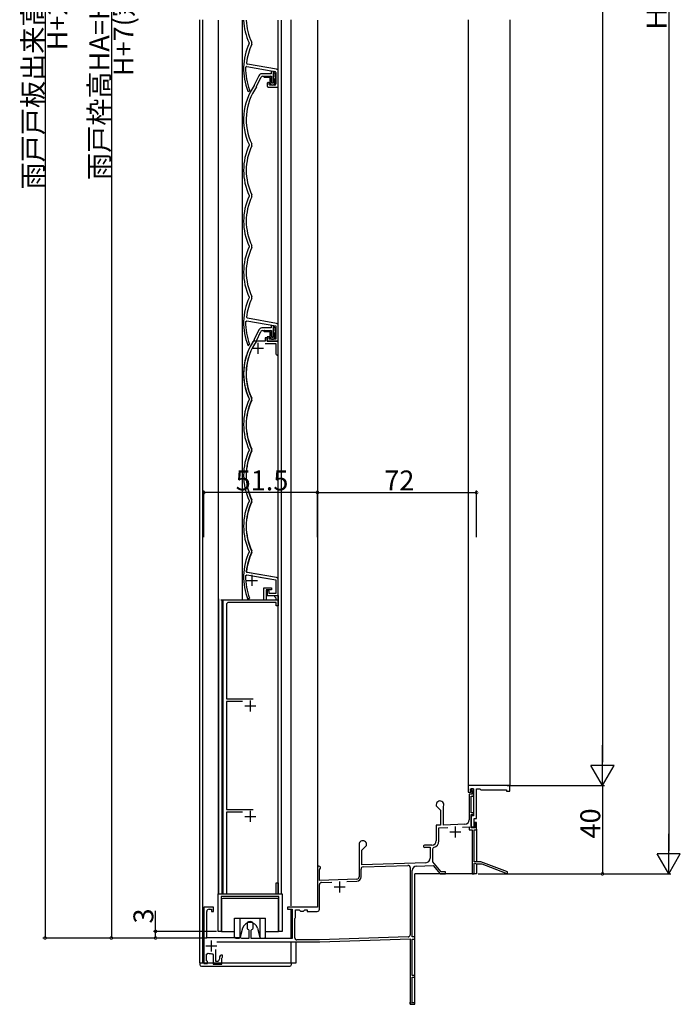
# Model space of a CAD drawing. Extents: x 0 to 1980, y 0 to 3206.
# Drawn here: x 1121 to 1420, y 1576 to 2021 of the extents above; entities that cross this region are included whole.
import ezdxf

# ---------------------------------------------------------------- set-up
doc = ezdxf.new("R2010")
doc.units = 0
for name, color, linetype in [('YKK_11', 7, 'CONTINUOUS'), ('YKK_12', 2, 'CONTINUOUS'), ('YKK_13', 4, 'CONTINUOUS'), ('YKK_D', 6, 'CONTINUOUS')]:
    doc.layers.add(name, color=color, linetype=linetype)
doc.styles.get("Standard").update_dxf_attribs({"font": 'txt', "bigfont": 'BIGFONT'})

msp = doc.modelspace()

# ---------------------------------------------------------------- linework, layer by layer
at = {"layer": 'YKK_11', "linetype": 'ByBlock'}
for p, q in [((1223.842362, 2000.250241), (1236.537557, 1998.011736)), ((1237.224381, 1999.007599), (1224.093101, 2001.322998)), ((1236.950733, 1997.519332), (1236.950733, 1992.361891)), ((1238.050733, 1991.261891), (1238.050733, 1998.022792)), ((1233.050733, 1992.661891), (1233.050733, 1991.461891)), ((1233.650733, 1992.961891), (1233.350733, 1992.961891)), ((1233.950733, 1992.161891), (1233.950733, 1992.661891)), ((1236.450733, 1991.861891), (1234.250733, 1991.861891)), ((1224.594118, 1988.961891), (1224.621803, 1988.961891)), ((1233.550733, 1990.961891), (1237.750733, 1990.961891))]:
    msp.add_line(p, q, dxfattribs=at)
at = {"layer": 'YKK_11', "color": 0, "linetype": 'ByBlock', "lineweight": -2}
for p, q in [((1229.246877, 1996.095818), (1227.209695, 1991.727067)), ((1234.850733, 1996.961891), (1230.606338, 1996.961891)), ((1231.098918, 1995.861891), (1234.950733, 1995.861891)), ((1235.950733, 1997.925457), (1234.850733, 1998.119417)), ((1234.850733, 1998.119417), (1234.850733, 1996.961891)), ((1234.950733, 1995.861891), (1234.950733, 1992.861891)), ((1235.950733, 1992.861891), (1235.950733, 1997.925457)), ((1227.209695, 1991.727067), (1227.167344, 1991.653349)), ((1228.253505, 1991.126085), (1230.192611, 1995.284509)), ((1234.950733, 1992.861891), (1235.950733, 1992.861891)), ((1228.210055, 1991.050787), (1228.253505, 1991.126085)), ((1224.863171, 1964.88826), (1224.863171, 1964.635513)), ((1224.863173, 1941.888265), (1224.863173, 1941.635517)), ((1224.863173, 1918.888265), (1224.863173, 1918.635517)), ((1224.863173, 1895.888265), (1224.863173, 1895.635517)), ((1223.255632, 1884.767524), (1223.842362, 1885.250241)), ((1224.093101, 1886.322998), (1223.682478, 1886.865867)), ((1223.842362, 1885.250241), (1236.950733, 1882.938881)), ((1237.224381, 1884.007599), (1224.093101, 1886.322998)), ((1229.246877, 1881.095818), (1227.209695, 1876.727067)), ((1228.253505, 1876.126085), (1230.192611, 1880.284509)), ((1234.850733, 1881.961891), (1230.606338, 1881.961891)), ((1231.098918, 1880.861891), (1234.950733, 1880.861891)), ((1235.950733, 1882.925457), (1234.850733, 1883.119417)), ((1234.850733, 1883.119417), (1234.850733, 1881.961891)), ((1234.950733, 1880.861891), (1234.950733, 1877.861891)), ((1235.950733, 1877.861891), (1235.950733, 1882.925457)), ((1236.950733, 1882.938881), (1236.950733, 1876.861891)), ((1238.050733, 1875.961891), (1238.050733, 1883.022791)), ((1227.209695, 1876.727067), (1227.167344, 1876.653349)), ((1232.150691, 1875.96185), (1227.252959, 1875.96185)), ((1228.210055, 1876.050787), (1228.253505, 1876.126085)), ((1233.050691, 1877.46185), (1232.150691, 1877.46185)), ((1232.150691, 1877.46185), (1232.150691, 1875.96185)), ((1233.050691, 1875.96185), (1233.050691, 1877.46185)), ((1238.050691, 1875.96185), (1233.050691, 1875.96185)), ((1233.950733, 1877.961891), (1233.050733, 1877.961891)), ((1233.050733, 1877.961891), (1233.050733, 1875.961891)), ((1233.050733, 1875.961891), (1238.050733, 1875.961891)), ((1233.950733, 1876.861891), (1233.950733, 1877.961891)), ((1236.950733, 1876.861891), (1233.950733, 1876.861891)), ((1234.950733, 1877.861891), (1235.950733, 1877.861891)), ((1238.050691, 1870.21185), (1238.050691, 1875.96185)), ((1224.315954, 1874.149532), (1224.594118, 1873.961891)), ((1224.594118, 1873.961891), (1224.621803, 1873.961891)), ((1224.621803, 1873.961891), (1225.086632, 1874.646102)), ((1232.075594, 1874.86185), (1236.950691, 1874.86185)), ((1236.950691, 1874.86185), (1236.950691, 1870.21185)), ((1224.863129, 1849.888219), (1224.863129, 1849.635472)), ((1224.863171, 1849.88826), (1224.863171, 1849.635513)), ((1224.863131, 1826.888224), (1224.863131, 1826.635476)), ((1224.863173, 1826.888265), (1224.863173, 1826.635517)), ((1224.863131, 1803.888224), (1224.863131, 1803.635476)), ((1224.863173, 1803.888265), (1224.863173, 1803.635517)), ((1224.863173, 1780.888265), (1224.863173, 1780.635517)), ((1224.864614, 1780.88503), (1224.864672, 1780.632336)), ((1223.255632, 1769.767524), (1223.842362, 1770.250241)), ((1223.994313, 1771.340369), (1223.583705, 1771.883381)), ((1224.093101, 1771.322998), (1223.682478, 1771.865867)), ((1223.842362, 1770.250241), (1236.950733, 1767.938881)), ((1237.224339, 1769.007558), (1223.994313, 1771.340369)), ((1237.224381, 1769.007599), (1224.093101, 1771.322998)), ((1229.706626, 1769.216165), (1236.950691, 1767.93884)), ((1231.550733, 1758.961891), (1231.550733, 1764.361891)), ((1231.550733, 1764.361891), (1234.950733, 1764.361891)), ((1234.950733, 1764.361891), (1234.950733, 1763.461891)), ((1236.950691, 1767.93884), (1236.950691, 1761.86185)), ((1236.950733, 1767.938881), (1236.950733, 1761.861891)), ((1238.050691, 1760.96185), (1238.050691, 1768.02275)), ((1238.050733, 1760.961891), (1238.050733, 1768.022791)), ((1224.621803, 1758.961891), (1225.086632, 1759.646102)), ((1234.950733, 1763.461891), (1232.550733, 1763.461891)), ((1232.550733, 1763.461891), (1232.550733, 1758.961891)), ((1233.950691, 1762.96185), (1233.050691, 1762.96185)), ((1233.050691, 1762.96185), (1233.050691, 1760.96185)), ((1233.050691, 1760.96185), (1238.050691, 1760.96185)), ((1233.950733, 1762.961891), (1233.050733, 1762.961891)), ((1233.050733, 1762.961891), (1233.050733, 1760.961891)), ((1233.050733, 1760.961891), (1238.050733, 1760.961891)), ((1233.950691, 1761.86185), (1233.950691, 1762.96185)), ((1236.950691, 1761.86185), (1233.950691, 1761.86185)), ((1233.950733, 1761.861891), (1233.950733, 1762.961891)), ((1236.950733, 1761.861891), (1233.950733, 1761.861891)), ((1236.450733, 1760.361891), (1236.450733, 1760.961891)), ((1236.450733, 1760.961891), (1238.050733, 1760.961891)), ((1236.750733, 1760.061891), (1236.450733, 1760.361891)), ((1237.050733, 1759.761891), (1236.750733, 1760.061891)), ((1237.050733, 1758.961891), (1237.050733, 1759.761891)), ((1238.050733, 1760.961891), (1238.050733, 1756.261891)), ((1213.050733, 1625.961891), (1213.050733, 1758.961891)), ((1213.050733, 1758.961891), (1231.550733, 1758.961891)), ((1214.550733, 1756.761891), (1214.550733, 1714.161891)), ((1237.050733, 1757.761891), (1215.550733, 1757.761891)), ((1224.315954, 1759.149532), (1224.594118, 1758.961891)), ((1224.594118, 1758.961891), (1224.621803, 1758.961891)), ((1232.550733, 1758.961891), (1237.050733, 1758.961891)), ((1237.050733, 1756.261891), (1237.050733, 1757.761891)), ((1238.050733, 1756.261891), (1237.050733, 1756.261891)), ((1214.550733, 1714.161891), (1226.704612, 1714.161891)), ((1221.868887, 1712.961891), (1214.550733, 1712.961891)), ((1214.550733, 1712.961891), (1214.550733, 1664.161891)), ((1342.800613, 1674.966529), (1324.000613, 1674.966529)), ((1324.000613, 1674.966529), (1324.000613, 1671.966529)), ((1342.800613, 1672.466529), (1342.800613, 1674.966529)), ((1324.000613, 1671.966529), (1325.200613, 1671.966529)), ((1325.600613, 1670.966529), (1324.500613, 1670.966529)), ((1324.500613, 1670.966529), (1324.500613, 1659.418226)), ((1325.000613, 1672.666529), (1325.000613, 1673.466529)), ((1325.000613, 1673.466529), (1326.500613, 1673.466529)), ((1325.200613, 1672.466529), (1325.000613, 1672.666529)), ((1325.200613, 1671.966529), (1325.200613, 1672.466529)), ((1326.500613, 1673.466529), (1325.300613, 1673.466529)), ((1325.300613, 1673.466529), (1325.300613, 1672.966529)), ((1325.300613, 1672.966529), (1325.600613, 1672.666529)), ((1325.600613, 1672.666529), (1325.600613, 1670.966529)), ((1326.500613, 1673.466529), (1326.500613, 1661.266529)), ((1326.500613, 1670.066529), (1326.500613, 1673.466529)), ((1327.800613, 1659.966529), (1327.800613, 1673.466529)), ((1327.800613, 1673.466529), (1329.300613, 1673.466529)), ((1329.300613, 1673.466529), (1329.800613, 1672.966529)), ((1329.800613, 1672.966529), (1341.300613, 1672.966529)), ((1341.300613, 1672.966529), (1341.300613, 1672.466529)), ((1341.300613, 1672.466529), (1342.800613, 1672.466529)), ((1309.600613, 1666.266529), (1309.600613, 1665.766529)), ((1325.400613, 1662.566529), (1325.400613, 1670.066529)), ((1325.400613, 1670.066529), (1326.500613, 1670.066529)), ((1214.550733, 1664.161891), (1226.704612, 1664.161891)), ((1221.868887, 1662.961891), (1214.550733, 1662.961891)), ((1214.550733, 1662.961891), (1214.550733, 1625.961891)), ((1309.600613, 1665.766529), (1311.500613, 1663.866529)), ((1311.500613, 1663.866529), (1311.500613, 1657.032878)), ((1312.800613, 1665.394749), (1312.830613, 1665.525516)), ((1312.800613, 1657.078275), (1312.800613, 1665.394749)), ((1326.500613, 1662.566529), (1325.400613, 1662.566529)), ((1325.400613, 1655.766529), (1325.400613, 1661.766529)), ((1325.400613, 1661.766529), (1326.500613, 1661.766529)), ((1326.500613, 1661.766529), (1326.500613, 1662.566529)), ((1322.570412, 1657.419444), (1312.800613, 1657.078275)), ((1326.500613, 1661.266529), (1325.400613, 1661.266529)), ((1325.400613, 1661.266529), (1325.400613, 1656.266529)), ((1326.700613, 1656.266529), (1326.700613, 1659.966529)), ((1326.700613, 1659.966529), (1327.800613, 1659.966529)), ((1327.800613, 1658.266529), (1327.000613, 1658.266529)), ((1327.000613, 1658.266529), (1327.000613, 1655.766529)), ((1327.800613, 1654.866529), (1327.800613, 1658.266529)), ((1311.500613, 1657.032878), (1309.600613, 1656.966529)), ((1309.600613, 1656.966529), (1309.600613, 1649.966529)), ((1310.800613, 1655.807702), (1314.79244, 1655.9471)), ((1310.800613, 1649.966529), (1310.800613, 1655.807702)), ((1321.464117, 1656.176588), (1324.500613, 1656.282625)), ((1324.500613, 1656.282625), (1324.500613, 1654.866529)), ((1324.500613, 1654.866529), (1325.800613, 1654.866529)), ((1325.400613, 1656.266529), (1326.700613, 1656.266529)), ((1327.000613, 1655.766529), (1325.400613, 1655.766529)), ((1325.800613, 1654.866529), (1325.800613, 1634.966529)), ((1326.800613, 1640.466529), (1326.800613, 1654.866529)), ((1326.800613, 1654.866529), (1327.800613, 1654.866529)), ((1274.600613, 1648.266529), (1274.600613, 1643.224787)), ((1278.000613, 1647.766529), (1278.000613, 1648.266529)), ((1275.900613, 1645.666529), (1278.000613, 1647.766529)), ((1275.900613, 1639.011926), (1275.900613, 1645.666529)), ((1307.600613, 1647.966529), (1304.300613, 1647.966529)), ((1304.542674, 1647.029029), (1304.687911, 1647.066529)), ((1304.687911, 1647.066529), (1306.800613, 1647.066529)), ((1306.800613, 1647.066529), (1306.800613, 1642.022355)), ((1308.000613, 1646.377657), (1308.378991, 1646.86264)), ((1308.000613, 1640.454946), (1308.000613, 1646.377657)), ((1274.600613, 1643.224787), (1274.720613, 1643.041484)), ((1274.720613, 1642.491574), (1274.600613, 1642.308271)), ((1274.600613, 1642.308271), (1274.600613, 1633.588728)), ((1274.720613, 1643.041484), (1274.720613, 1642.491574)), ((1304.870412, 1640.023574), (1275.900613, 1639.011926)), ((1311.850753, 1635.866529), (1308.000613, 1640.454946)), ((1329.800614, 1640.466529), (1326.800613, 1640.466529)), ((1326.800613, 1639.639734), (1327.100613, 1639.81294)), ((1326.800613, 1634.966529), (1326.800613, 1639.639734)), ((1327.100613, 1639.81294), (1327.700613, 1639.466529)), ((1327.700613, 1639.466529), (1330.188879, 1639.466529)), ((1341.800613, 1635.966529), (1329.800614, 1640.466529)), ((1330.188879, 1639.466529), (1340.809327, 1635.483861)), ((1255.800613, 1637.766529), (1255.800613, 1619.966529)), ((1256.700613, 1636.900504), (1256.850613, 1637.160311)), ((1256.700613, 1631.997958), (1256.700613, 1636.900504)), ((1275.500613, 1633.588728), (1275.500613, 1637.13172)), ((1276.465714, 1638.131111), (1296.765714, 1638.840003)), ((1297.800613, 1637.840612), (1297.800613, 1607.464518)), ((1298.700613, 1606.466529), (1298.700613, 1636.475889)), ((1300.630814, 1638.47467), (1308.136912, 1638.736789)), ((1308.136912, 1638.736789), (1311.300535, 1634.966529)), ((1311.300535, 1634.966529), (1313.800613, 1634.966529)), ((1313.800613, 1635.866529), (1311.850753, 1635.866529)), ((1313.800613, 1634.966529), (1313.800613, 1635.866529)), ((1325.800613, 1634.966529), (1326.800613, 1634.966529)), ((1340.809327, 1635.483861), (1341.002301, 1635.234746)), ((1341.002301, 1635.234746), (1341.300613, 1634.966529)), ((1341.300613, 1634.966529), (1341.800613, 1634.966529)), ((1341.800613, 1634.966529), (1341.800613, 1635.966529)), ((1237.050733, 1625.961891), (1237.050733, 1630.961891)), ((1237.050733, 1630.961891), (1238.050733, 1630.961891)), ((1238.050733, 1630.961891), (1238.050733, 1625.961891)), ((1273.635513, 1632.589337), (1256.700613, 1631.997958)), ((1257.665714, 1631.131111), (1262.34626, 1631.294559)), ((1269.091132, 1631.530096), (1273.666922, 1631.689886)), ((1269.091132, 1631.530096), (1273.666922, 1631.689886)), ((1210.850733, 1608.961891), (1210.850733, 1625.961891)), ((1210.850733, 1625.961891), (1213.050733, 1625.961891)), ((1214.550733, 1625.961891), (1237.050733, 1625.961891)), ((1238.050733, 1625.961891), (1239.750733, 1625.961891)), ((1239.750733, 1625.961891), (1239.750733, 1608.961891)), ((1256.700613, 1618.966529), (1256.700613, 1630.13172)), ((1238.350733, 1624.761891), (1212.250733, 1624.761891)), ((1212.250733, 1624.761891), (1212.250733, 1608.961891)), ((1238.350733, 1608.961891), (1238.350733, 1624.761891)), ((1208.800613, 1619.966529), (1204.300613, 1619.966529)), ((1204.300613, 1619.966529), (1204.300613, 1594.466529)), ((1205.700613, 1605.966529), (1205.700613, 1617.966529)), ((1206.700613, 1618.966529), (1207.800613, 1618.966529)), ((1207.800613, 1618.966529), (1207.800613, 1617.966529)), ((1207.800613, 1617.966529), (1208.800613, 1617.966529)), ((1208.800613, 1617.966529), (1208.800613, 1619.966529)), ((1248.342355, 1619.966529), (1242.300613, 1619.966529)), ((1242.300613, 1619.966529), (1242.300613, 1618.966529)), ((1242.300613, 1618.966529), (1244.300613, 1618.966529)), ((1244.300613, 1618.966529), (1244.300613, 1605.666529)), ((1245.800613, 1615.266529), (1245.800613, 1618.766529)), ((1245.800613, 1618.766529), (1247.450613, 1618.766529)), ((1247.450613, 1618.766529), (1247.750613, 1618.466529)), ((1247.750613, 1618.466529), (1248.050613, 1618.166529)), ((1248.050613, 1618.166529), (1249.450613, 1618.166529)), ((1248.525658, 1619.846529), (1248.342355, 1619.966529)), ((1249.075568, 1619.846529), (1248.525658, 1619.846529)), ((1249.258871, 1619.966529), (1249.075568, 1619.846529)), ((1255.800613, 1619.966529), (1249.258871, 1619.966529)), ((1249.450613, 1618.166529), (1249.750613, 1618.466529)), ((1249.750613, 1618.466529), (1250.050613, 1618.766529)), ((1250.050613, 1618.766529), (1251.200613, 1618.766529)), ((1251.200613, 1618.766529), (1251.200613, 1617.966529)), ((1251.200613, 1617.966529), (1255.700613, 1617.966529)), ((1223.994363, 1612.946279), (1223.900613, 1612.728424)), ((1223.900613, 1612.728424), (1223.900613, 1610.404634)), ((1226.700613, 1612.728424), (1226.606863, 1612.946279)), ((1226.700613, 1610.404634), (1226.700613, 1612.728424)), ((1245.500613, 1614.746914), (1245.650613, 1615.006721)), ((1245.500613, 1606.066529), (1245.500613, 1614.746914)), ((1245.650613, 1615.006721), (1245.800613, 1615.266529)), ((1212.250733, 1608.961891), (1210.850733, 1608.961891)), ((1223.900613, 1610.404634), (1223.994363, 1610.186779)), ((1224.566522, 1609.814071), (1224.750613, 1609.537367)), ((1224.750613, 1609.537367), (1224.750613, 1605.666529)), ((1225.850613, 1609.537367), (1226.034704, 1609.814071)), ((1225.850613, 1605.666529), (1225.850613, 1609.537367)), ((1226.606863, 1610.186779), (1226.700613, 1610.404634)), ((1239.750733, 1608.961891), (1238.350733, 1608.961891)), ((1221.000613, 1605.966529), (1205.700613, 1605.966529)), ((1210.265194, 1604.166529), (1256.800606, 1604.166529)), ((1221.260421, 1605.816529), (1221.000613, 1605.966529)), ((1221.520228, 1605.666529), (1221.260421, 1605.816529)), ((1224.750613, 1605.666529), (1221.520228, 1605.666529)), ((1244.300613, 1605.666529), (1225.850613, 1605.666529)), ((1256.784897, 1605.066529), (1246.500613, 1605.066529)), ((1296.835513, 1606.465127), (1256.784897, 1605.066529)), ((1256.800606, 1604.166529), (1297.800613, 1605.598281)), ((1297.800613, 1605.598281), (1297.800613, 1576.966529)), ((1299.800613, 1606.466529), (1298.700613, 1606.466529)), ((1298.700613, 1588.966529), (1298.700613, 1605.466529)), ((1298.700613, 1605.466529), (1299.800613, 1605.466529)), ((1299.800613, 1605.466529), (1299.800613, 1606.466529)), ((1209.800613, 1595.366529), (1209.800613, 1600.816529)), ((1205.600613, 1598.700468), (1206.300613, 1599.158726)), ((1205.600613, 1595.666529), (1205.600613, 1598.700468)), ((1205.800613, 1595.466529), (1205.600613, 1595.666529)), ((1206.000613, 1595.266529), (1205.800613, 1595.466529)), ((1206.000613, 1594.466529), (1206.000613, 1595.266529)), ((1208.050613, 1598.884073), (1208.600613, 1598.386579)), ((1208.600613, 1598.386579), (1208.600613, 1594.166529)), ((1210.800614, 1595.366529), (1209.800613, 1595.366529)), ((1211.500613, 1596.578964), (1210.800614, 1595.366529)), ((1211.500613, 1597.466529), (1211.500613, 1596.578964)), ((1212.800613, 1598.166529), (1212.200613, 1598.166529)), ((1212.500613, 1596.908271), (1212.620613, 1597.091574)), ((1212.500613, 1594.166529), (1212.500613, 1596.908271)), ((1212.620613, 1597.091574), (1212.800613, 1597.366529)), ((1212.800613, 1597.366529), (1212.800613, 1598.166529)), ((1204.300613, 1594.466529), (1206.000613, 1594.466529)), ((1208.600613, 1594.166529), (1212.500613, 1594.166529)), ((1299.800613, 1588.966529), (1298.700613, 1588.966529)), ((1298.700613, 1576.666529), (1298.700613, 1588.266529)), ((1298.700613, 1588.266529), (1299.800613, 1588.266529)), ((1299.800613, 1588.266529), (1299.800613, 1588.966529)), ((1299.800613, 1576.666529), (1298.700613, 1576.666529)), ((1298.800613, 1575.966529), (1299.800613, 1575.966529)), ((1299.800613, 1575.966529), (1299.800613, 1576.666529))]:
    msp.add_line(p, q, dxfattribs=at)
at = {"layer": 'YKK_11', "color": 2}
for p, q in [((1226.350691, 1872.76185), (1231.350691, 1872.76185)), ((1228.850691, 1875.26185), (1228.850691, 1870.26185)), ((1226.150691, 1770.26185), (1226.150691, 1765.26185)), ((1223.650691, 1767.76185), (1228.650691, 1767.76185)), ((1222.850733, 1710.961891), (1227.850733, 1710.961891)), ((1225.350733, 1713.461891), (1225.350733, 1708.461891)), ((1225.350733, 1663.461891), (1225.350733, 1658.461891)), ((1222.850733, 1660.961891), (1227.850733, 1660.961891)), ((1315.700613, 1653.966529), (1320.700613, 1653.966529)), ((1318.200613, 1656.466529), (1318.200613, 1651.466529)), ((1265.800613, 1631.566529), (1265.800613, 1626.566529)), ((1263.300613, 1629.066529), (1268.300613, 1629.066529)), ((1207.700613, 1604.866529), (1207.700613, 1599.866529)), ((1205.200613, 1602.366529), (1210.200613, 1602.366529))]:
    msp.add_line(p, q, dxfattribs=at)
at = {"layer": 'YKK_11', "linetype": 'ByBlock'}
for centre, radius, start, end in [((1249.350733, 2022.261891), 27, 182.230535, 204.913241), ((1249.350733, 2022.261891), 25.8, 182.334337, 205.410741), ((1249.350733, 1999.261891), 27, 155.086759, 201.99538), ((1249.350733, 1999.261891), 25.8, 154.589259, 174.207315), ((1224.591089, 2010.761891), 0.3, 335.086759, 24.913241), ((1225.143503, 2010.761891), 1, 334.589259, 25.410741), ((1223.755538, 1999.757837), 0.5, 80, 178.889946), ((1224.179925, 2001.815402), 0.5, 174.207315, 260), ((1249.350733, 1999.261891), 26.1, 178.889946, 201.618272), ((1236.450733, 1997.519332), 0.5, 0, 80), ((1237.050733, 1998.022792), 1, 0, 80), ((1233.350733, 1992.661891), 0.3, 90, 180), ((1233.550733, 1991.461891), 0.5, 180, 270), ((1233.650733, 1992.661891), 0.3, 0, 90), ((1234.250733, 1992.161891), 0.3, 180, 270), ((1236.450733, 1992.361891), 0.5, 270, 0), ((1237.750733, 1991.261891), 0.3, 270, 0), ((1224.594118, 1989.261891), 0.3, 201.99537, 270), ((1224.621803, 1989.461891), 0.5, 270, 21.618272)]:
    msp.add_arc(centre, radius, start, end, dxfattribs=at)
at = {"layer": 'YKK_11', "color": 0, "linetype": 'ByBlock', "lineweight": -2}
for centre, radius, start, end in [((1230.606339, 1995.461892), 1.5, 90.000025, 155.000024), ((1231.098919, 1994.861892), 1, 90.000035, 155.000034), ((1249.35073, 1976.261883), 26.999997, 145.245984, 204.913236), ((1249.350734, 1976.261882), 25.8, 145.025391, 205.410731), ((1249.350733, 1953.261892), 26.999999, 155.086769, 204.913241), ((1225.143501, 1964.761887), 1, 334.589264, 25.410736), ((1249.350735, 1953.261891), 25.800001, 154.58927, 205.410741), ((1249.350738, 1930.261891), 27.000004, 155.086764, 204.913236), ((1249.350741, 1930.261891), 25.800007, 154.589264, 205.410736), ((1225.143504, 1941.761891), 0.999999, 334.589264, 25.410736), ((1249.350738, 1907.261891), 27.000004, 155.086764, 204.913236), ((1249.350741, 1907.261891), 25.800007, 154.589264, 205.410736), ((1225.143504, 1918.761891), 0.999999, 334.589264, 25.410736), ((1249.350729, 1884.261891), 26.999996, 155.086756, 201.995383), ((1249.35071, 1884.261897), 25.799976, 154.589246, 174.207321), ((1225.143504, 1895.761891), 0.999999, 334.589264, 25.410736), ((1249.350742, 1884.261891), 26.100009, 178.889945, 201.618264), ((1230.606339, 1880.461892), 1.5, 90.000025, 155.000024), ((1231.098919, 1879.861892), 1, 90.000035, 155.000034), ((1237.050733, 1883.022791), 1, 0.00001, 79.999987), ((1249.350677, 1861.261843), 26.999987, 148.202171, 204.913247), ((1249.35073, 1861.261883), 26.999997, 145.245984, 204.913236), ((1249.350734, 1861.261882), 25.8, 145.025391, 205.410731), ((1227.252959, 1874.96185), 1, 90.000007, 148.202206), ((1249.350694, 1861.261841), 25.900003, 163.871959, 205.309585), ((1237.500691, 1870.21185), 0.55, 179.99999, 0.00001), ((1249.350691, 1838.26185), 26.999999, 155.086769, 204.913241), ((1249.350733, 1838.261892), 26.999999, 155.086769, 204.913241), ((1249.350704, 1838.261851), 25.900011, 154.690428, 205.309588), ((1249.350735, 1838.261891), 25.800001, 154.58927, 205.410741), ((1225.032794, 1849.761845), 1, 334.69042, 25.30958), ((1225.143501, 1849.761887), 1, 334.589264, 25.410736), ((1249.350696, 1815.26185), 27.000004, 155.086764, 204.913236), ((1249.350738, 1815.261891), 27.000004, 155.086764, 204.913236), ((1225.032798, 1826.76185), 0.999999, 334.690392, 25.309608), ((1225.143504, 1826.761891), 0.999999, 334.589264, 25.410736), ((1249.35068, 1815.26185), 25.89999, 154.690392, 205.309608), ((1249.350741, 1815.261891), 25.800007, 154.589264, 205.410736), ((1225.032798, 1803.76185), 0.999999, 334.690392, 25.309608), ((1225.143504, 1803.761891), 0.999999, 334.589264, 25.410736), ((1249.350678, 1792.261849), 26.999988, 155.086746, 204.920724), ((1249.350738, 1792.261891), 27.000004, 155.086764, 204.913236), ((1249.35068, 1792.26185), 25.89999, 154.690392, 205.309608), ((1249.350741, 1792.261891), 25.800007, 154.589264, 205.410736), ((1249.350729, 1769.261891), 26.999996, 155.086756, 201.995383), ((1249.355911, 1769.266666), 26.999986, 155.105359, 202.006538), ((1249.350674, 1769.261854), 25.899983, 154.690393, 174.190725), ((1249.35071, 1769.261897), 25.799976, 154.589246, 174.207321), ((1225.032798, 1780.76185), 0.999999, 334.690392, 25.309608), ((1225.143504, 1780.761891), 0.999999, 334.589264, 25.410736), ((1249.350742, 1769.261891), 26.100009, 178.889945, 201.618264), ((1237.05069, 1768.02275), 1, 0.00001, 79.999987), ((1237.050733, 1768.022791), 1, 0.00001, 79.999987), ((1215.550733, 1756.761891), 1, 90.000009, 179.999991), ((1311.300613, 1666.266528), 1.7, 334.158078, 179.999984), ((1322.500613, 1659.418226), 2, 271.999998, 0.000012), ((1276.300613, 1648.266529), 1.7, 359.99999, 180.00001), ((1307.600613, 1649.966529), 2, 270.000009, 359.999991), ((1307.600613, 1649.96653), 3.200001, 284.07804, 359.99999), ((1304.300613, 1647.466529), 0.5, 89.999978, 298.954993), ((1304.800614, 1642.022355), 1.999999, 271.999983, 359.999998), ((1256.500613, 1637.766529), 0.7, 299.999997, 179.999985), ((1276.500614, 1637.13172), 1, 91.999983, 179.999998), ((1296.800614, 1637.840612), 1, 359.999979, 91.999984), ((1300.700613, 1636.475889), 1.999999, 91.999983, 179.999998), ((1257.700614, 1630.13172), 1, 91.999983, 179.999998), ((1273.600614, 1633.588727), 1, 272.000012, 0.000027), ((1273.600614, 1633.588728), 1.899999, 271.999983, 359.999998), ((1206.700613, 1617.966529), 1, 90.000009, 179.999991), ((1255.700613, 1618.966529), 1, 270.000009, 359.999991), ((1225.300613, 1611.566529), 1.9, 46.56745, 133.43255), ((1225.300613, 1611.566529), 1.899999, 226.567466, 247.271582), ((1225.300614, 1611.566529), 1.899999, 292.728418, 313.432534), ((1246.500613, 1606.066529), 1, 180.000009, 269.999991), ((1296.800614, 1607.464517), 1, 272.000012, 0.000027), ((1207.700614, 1602.366531), 3.500002, 246.421831, 275.739164), ((1212.200613, 1597.466529), 0.7, 90.000009, 179.999991), ((1298.800613, 1576.966529), 1, 180.000009, 269.999991)]:
    msp.add_arc(centre, radius, start, end, dxfattribs=at)
at = {"layer": 'YKK_12', "linetype": 'Continuous'}
for p, q in [((1202.501686, 1594.66742), (1202.501873, 2021.368832)), ((1203.801891, 2021.368832), (1203.801704, 1594.667418)), ((1243.801892, 2021.368832), (1243.801727, 1620.46647)), ((1255.800742, 2021.211042), (1255.800613, 1637.766529)), ((1324.000613, 2021.368832), (1324.000613, 1674.966529)), ((1342.800613, 2021.368832), (1342.800613, 1674.966529)), ((1243.800722, 1704.505878), (1243.800722, 1620.46647)), ((1324.500613, 1674.966529), (1324.000542, 1674.966529)), ((1342.800613, 1674.966529), (1342.300613, 1674.966529)), ((1327.800613, 1655.176927), (1327.800613, 1640.466529)), ((1327.800613, 1639.466529), (1327.800613, 1634.966529)), ((1327.800613, 1634.966529), (1299.800611, 1634.966529)), ((1299.801989, 1575.966551), (1299.801989, 1634.97038)), ((1326.80192, 1634.97038), (1299.801989, 1634.97038)), ((1326.80192, 1635.27038), (1326.80192, 1634.97038)), ((1243.800722, 1618.966536), (1243.800722, 1605.666535)), ((1243.801726, 1618.966536), (1243.801714, 1605.666535)), ((1243.801713, 1604.166548), (1243.801704, 1594.667347)), ((1246.101705, 1594.667343), (1246.101706, 1604.166548)), ((1202.501683, 1594.66742), (1246.101704, 1594.667343)), ((1297.801994, 1575.966551), (1297.801994, 1576.966551)), ((1297.801994, 1575.966551), (1299.801989, 1575.966551))]:
    msp.add_line(p, q, dxfattribs=at)
at = {"layer": 'YKK_12'}
for p, q in [((1211.050733, 1625.961891), (1211.050733, 2021.211042)), ((1221.850733, 1758.961891), (1221.850733, 2021.211042)), ((1238.050733, 1625.961891), (1238.050733, 2021.211042)), ((1239.550733, 1625.961891), (1239.550733, 2021.211042)), ((1211.050733, 1759.461891), (1211.050733, 1625.961891)), ((1212.050831, 1758.961891), (1237.550831, 1758.961891)), ((1212.550733, 1758.961891), (1212.550733, 1625.961891)), ((1211.050733, 1625.961891), (1239.550733, 1625.961891))]:
    msp.add_line(p, q, dxfattribs=at)
at = {"layer": 'YKK_13', "linetype": 'Continuous'}
for p, q in [((1231.850735, 1995.861891), (1234.450733, 1995.861891)), ((1235.950733, 1993.361891), (1235.950733, 1997.06189)), ((1236.550734, 1997.06189), (1236.550734, 1995.461892)), ((1234.350733, 1995.261891), (1231.850735, 1995.261891)), ((1234.350733, 1992.961891), (1234.350733, 1995.261891)), ((1234.950733, 1993.361891), (1234.950733, 1995.361891)), ((1236.550733, 1992.961891), (1236.550733, 1994.861891)), ((1236.950733, 1995.461892), (1236.550734, 1995.461892)), ((1236.550734, 1994.861891), (1236.950733, 1994.861891)), ((1231.850735, 1880.861891), (1234.450733, 1880.861891)), ((1234.350733, 1880.261891), (1231.850735, 1880.261891)), ((1234.350733, 1877.961891), (1234.350733, 1880.261891)), ((1234.950733, 1878.361891), (1234.950733, 1880.361891)), ((1235.950733, 1878.361891), (1235.950733, 1882.06189)), ((1236.550733, 1877.961891), (1236.550733, 1879.861891)), ((1236.550734, 1882.06189), (1236.550734, 1880.461892)), ((1236.950733, 1880.461892), (1236.550734, 1880.461892)), ((1236.550734, 1879.861891), (1236.950733, 1879.861891)), ((1212.400739, 1623.36187), (1212.400739, 1608.961891)), ((1237.700727, 1623.861885), (1212.900739, 1623.86187)), ((1238.200727, 1608.961891), (1238.200727, 1623.361855)), ((1218.300733, 1606.461891), (1218.300733, 1614.961891)), ((1218.300733, 1614.961891), (1232.300733, 1614.961891)), ((1220.739408, 1606.141258), (1220.739408, 1614.961891)), ((1229.862012, 1606.141258), (1229.862012, 1614.961891)), ((1232.300733, 1606.461876), (1232.300733, 1614.961891)), ((1212.400739, 1608.961891), (1218.300733, 1608.961891)), ((1221.919981, 1610.367729), (1220.838712, 1606.332466)), ((1228.681486, 1610.367714), (1229.762723, 1606.332482)), ((1232.300733, 1608.961891), (1238.200727, 1608.961891)), ((1218.800733, 1605.961891), (1220.355741, 1605.961891)), ((1230.245679, 1605.961891), (1231.800733, 1605.961891)), ((1202.501505, 1594.666508), (1244.001505, 1594.666508)), ((1202.501505, 1594.666508), (1202.501505, 1593.916508)), ((1203.251505, 1593.166508), (1243.251505, 1593.166508)), ((1244.001505, 1593.916493), (1244.001505, 1594.666508))]:
    msp.add_line(p, q, dxfattribs=at)
at = {"layer": 'YKK_13'}
for p, q in [((1236.950733, 1994.861891), (1236.950733, 1995.461892)), ((1236.950733, 1879.861891), (1236.950733, 1880.461892))]:
    msp.add_line(p, q, dxfattribs=at)
at = {"layer": 'YKK_13', "linetype": 'Continuous'}
for centre, radius, start, end in [((1231.850735, 1995.56189), 0.3, 90, 270), ((1234.450733, 1995.361891), 0.5, 0, 90), ((1236.250733, 1997.06189), 0.3, 0, 180), ((1235.450733, 1992.961891), 1.1, 180, 270), ((1235.450733, 1993.361891), 0.5, 180, 270), ((1235.450733, 1993.361891), 0.5, 270, 0), ((1235.450733, 1992.961891), 1.1, 270, 0), ((1231.850735, 1880.56189), 0.3, 90, 270), ((1234.450733, 1880.361891), 0.5, 0, 90), ((1236.250733, 1882.06189), 0.3, 0, 180), ((1235.450733, 1877.961891), 1.1, 180, 270), ((1235.450733, 1878.361891), 0.5, 180, 270), ((1235.450733, 1878.361891), 0.5, 270, 0), ((1235.450733, 1877.961891), 1.1, 270, 0), ((1212.900739, 1623.36187), 0.5, 90, 180), ((1237.700727, 1623.36187), 0.5, 359.998251, 90), ((1225.300733, 1609.461861), 3.5, 15.000043, 165.000022), ((1218.800733, 1606.461891), 0.5, 180, 270), ((1220.355741, 1606.461891), 0.5, 270, 344.998527), ((1230.245679, 1606.461891), 0.5, 195.000237, 270), ((1231.800733, 1606.461891), 0.5, 270, 359.998251), ((1203.251505, 1593.916508), 0.75, 180, 270), ((1243.251505, 1593.916508), 0.75, 270, 359.998834)]:
    msp.add_arc(centre, radius, start, end, dxfattribs=at)
at = {"layer": 'YKK_D'}
for p, q in [((1132.500618, 2422.961421), (1132.500618, 1605.961891)), ((1384.800618, 2420.468039), (1384.800618, 1685.466529)), ((1414.800618, 2420.466516), (1414.800618, 1645.46652)), ((1162.500618, 2408.961879), (1162.500618, 1605.961891)), ((1204.300613, 1787.238073), (1204.300613, 1808.470887)), ((1255.800613, 1807.470887), (1204.300613, 1807.470887)), ((1255.800613, 1787.238073), (1255.800613, 1808.470887)), ((1255.8018, 1787.238073), (1255.8018, 1808.470887)), ((1255.8018, 1807.470887), (1327.800613, 1807.470887)), ((1327.800613, 1787.238073), (1327.800613, 1808.470887)), ((1341.732013, 1674.966529), (1385.800618, 1674.966529)), ((1342.177655, 1674.970154), (1385.800618, 1674.970154)), ((1384.800618, 1674.970154), (1384.800618, 1634.970368)), ((1328.60191, 1634.970368), (1385.800618, 1634.970368)), ((1340.500633, 1634.96652), (1415.800618, 1634.96652)), ((1182.500618, 1608.961891), (1182.500618, 1618.311891)), ((1210.150733, 1608.961891), (1181.500618, 1608.961891)), ((1182.500618, 1605.961891), (1182.500618, 1608.961891)), ((1199.200877, 1605.961891), (1131.500618, 1605.961891)), ((1199.200877, 1605.961891), (1161.500618, 1605.961891)), ((1205.700722, 1605.961891), (1181.500618, 1605.961891))]:
    msp.add_line(p, q, dxfattribs=at)
at = {"layer": 'YKK_D', "lineweight": -2}
for p, q in [((1384.800618, 1674.966529), (1384.800618, 1693.153062)), ((1384.800618, 1674.966529), (1379.550618, 1684.059796)), ((1390.050618, 1684.059796), (1379.550618, 1684.059796)), ((1384.800618, 1674.966529), (1390.050618, 1684.059796)), ((1414.800618, 1634.96652), (1414.800618, 1653.153053)), ((1414.800618, 1634.96652), (1409.550618, 1644.059786)), ((1420.050618, 1644.059786), (1409.550618, 1644.059786)), ((1414.800618, 1634.96652), (1420.050618, 1644.059786))]:
    msp.add_line(p, q, dxfattribs=at)
at = {"layer": 'YKK_D', "linetype": 'ByBlock', "const_width": 1.275}
for points in [[(1204.459988, 1807.470887, 1), (1204.141238, 1807.470887, 1)], [(1255.641238, 1807.470887, 1), (1255.959988, 1807.470887, 1)], [(1255.961175, 1807.470887, 1), (1255.642425, 1807.470887, 1)], [(1327.641238, 1807.470887, 1), (1327.959988, 1807.470887, 1)], [(1384.800618, 1635.129743, 1), (1384.800618, 1634.810993, 1)], [(1182.500618, 1608.802516, 1), (1182.500618, 1609.121266, 1)], [(1132.500618, 1606.121266, 1), (1132.500618, 1605.802516, 1)], [(1162.500618, 1606.121266, 1), (1162.500618, 1605.802516, 1)], [(1182.500618, 1606.121266, 1), (1182.500618, 1605.802516, 1)]]:
    msp.add_lwpolyline(points, format="xyb", close=True, dxfattribs=at)

# ---------------------------------------------------------------- texts
at = {"layer": 'YKK_D'}
for s, p in [('雨戸戸板出来高HD=H+61(テラス）', (1131.500618, 1944.621656)), ('雨戸枠高HA=H+47（テラス）', (1161.500618, 1948.901885)), ('\u3000  \u3000  H+21(窓）', (1142.500618, 1971.981656)), ('Ｈ（窓）', (1413.800618, 2015.686518)), ('\u3000 H+7(窓）', (1172.500618, 1980.821885)), ('40', (1383.800618, 1650.965261)), ('3', (1181.500618, 1612.511891))]:
    msp.add_text(s, height=9, rotation=90, dxfattribs=at).set_placement(p)
for s, p in [('51.5', (1218.770613, 1808.470887)), ('72', (1286.021861, 1808.470887))]:
    msp.add_text(s, height=9, dxfattribs=at).set_placement(p)

doc.saveas('drawing.dxf')
